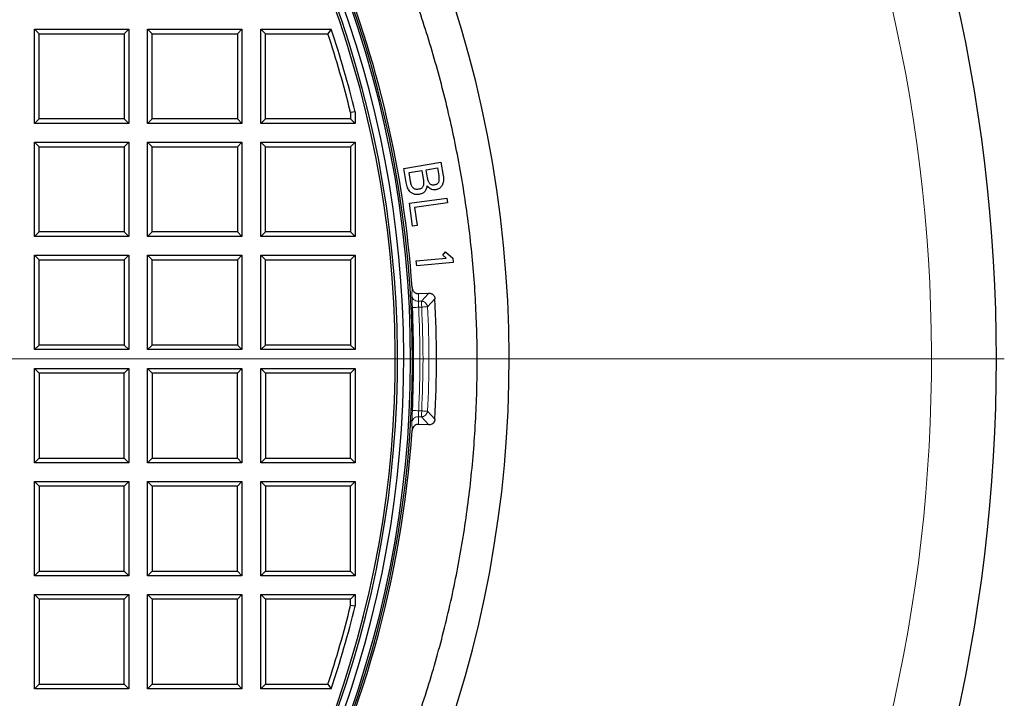
# Model space of a CAD drawing. Units: millimetres. Extents: x 0 to 420, y 0 to 297.
# Drawn here: x 159 to 204, y 93 to 124 of the extents above; entities that cross this region are included whole.
import ezdxf

# ---------------------------------------------------------------- set-up
doc = ezdxf.new("R2010")
doc.units = ezdxf.units.MM

# ---------------------------------------------------------------- blocks, each defined once
blk = doc.blocks.new('SW_CENTERMARKSYMBOL_0')
at = {"color": 0, "linetype": 'Continuous', "lineweight": 18}
blk.add_line((0.714, 0), (75.357, 0), dxfattribs=at)

msp = doc.modelspace()

# ---------------------------------------------------------------- linework, layer by layer
at = {"color": 7, "linetype": 'Continuous', "lineweight": 25}
for p, q in [((159.8979, 119.0649), (159.8979, 123.3506)), ((159.8979, 123.3506), (160.1058, 123.1426)), ((159.8979, 123.3506), (164.1836, 123.3506)), ((160.1058, 119.2728), (160.1058, 123.1426)), ((160.1058, 123.1426), (163.9756, 123.1426)), ((163.9756, 123.1426), (164.1836, 123.3506)), ((163.9756, 123.1426), (163.9756, 119.2728)), ((164.1836, 123.3506), (164.1836, 119.0649)), ((165.0407, 123.3506), (165.2487, 123.1426)), ((165.0407, 123.3506), (169.3264, 123.3506)), ((165.0407, 119.0649), (165.0407, 123.3506)), ((165.2487, 119.2728), (165.2487, 123.1426)), ((165.2487, 123.1426), (169.1184, 123.1426)), ((169.1184, 123.1426), (169.3264, 123.3506)), ((169.1184, 123.1426), (169.1184, 119.2728)), ((169.3264, 123.3506), (169.3264, 119.0649)), ((170.1836, 119.0649), (170.1836, 123.3506)), ((170.1836, 123.3506), (170.3915, 123.1426)), ((170.1836, 123.3506), (173.3803, 123.3506)), ((170.3915, 119.2728), (170.3915, 123.1426)), ((170.3915, 123.1426), (173.2304, 123.1426)), ((173.3803, 123.3506), (173.2304, 123.1426)), ((174.4693, 119.5894), (174.2613, 119.5643)), ((174.2613, 119.5643), (174.2613, 119.2728)), ((174.4693, 119.5894), (174.4693, 119.0649)), ((159.8979, 119.0649), (160.1058, 119.2728)), ((164.1836, 119.0649), (159.8979, 119.0649)), ((163.9756, 119.2728), (160.1058, 119.2728)), ((164.1836, 119.0649), (163.9756, 119.2728)), ((165.0407, 119.0649), (165.2487, 119.2728)), ((169.3264, 119.0649), (165.0407, 119.0649)), ((169.1184, 119.2728), (165.2487, 119.2728)), ((169.3264, 119.0649), (169.1184, 119.2728)), ((170.3915, 119.2728), (170.1836, 119.0649)), ((174.4693, 119.0649), (170.1836, 119.0649)), ((174.2613, 119.2728), (170.3915, 119.2728)), ((174.4693, 119.0649), (174.2613, 119.2728)), ((159.8979, 113.922), (159.8979, 118.2077)), ((159.8979, 118.2077), (160.1058, 117.9997)), ((159.8979, 118.2077), (164.1836, 118.2077)), ((163.9756, 117.9997), (164.1836, 118.2077)), ((164.1836, 118.2077), (164.1836, 113.922)), ((165.0407, 113.922), (165.0407, 118.2077)), ((165.0407, 118.2077), (165.2487, 117.9997)), ((165.0407, 118.2077), (169.3264, 118.2077)), ((169.1184, 117.9997), (169.3264, 118.2077)), ((169.3264, 118.2077), (169.3264, 113.922)), ((170.1836, 113.922), (170.1836, 118.2077)), ((170.1836, 118.2077), (170.3915, 117.9997)), ((170.1836, 118.2077), (174.4693, 118.2077)), ((174.2613, 117.9997), (174.4693, 118.2077)), ((174.4693, 118.2077), (174.4693, 113.922)), ((160.1058, 114.13), (160.1058, 117.9997)), ((160.1058, 117.9997), (163.9756, 117.9997)), ((163.9756, 117.9997), (163.9756, 114.13)), ((165.2487, 114.13), (165.2487, 117.9997)), ((165.2487, 117.9997), (169.1184, 117.9997)), ((169.1184, 117.9997), (169.1184, 114.13)), ((170.3915, 114.13), (170.3915, 117.9997)), ((170.3915, 117.9997), (174.2613, 117.9997)), ((174.2613, 117.9997), (174.2613, 114.13)), ((176.6807, 117.0172), (178.3714, 117.3003)), ((178.3714, 117.3003), (178.472, 116.6997)), ((176.7869, 116.3829), (176.6807, 117.0172)), ((176.9196, 116.8283), (177.5014, 116.9258)), ((176.9882, 116.4188), (176.9196, 116.8283)), ((177.5014, 116.9258), (177.5647, 116.5477)), ((177.6988, 116.9588), (178.2071, 117.044)), ((177.7618, 116.5829), (177.6988, 116.9588)), ((178.2071, 117.044), (178.2665, 116.689)), ((176.9372, 115.4387), (178.6356, 115.671)), ((177.0809, 114.388), (176.9372, 115.4387)), ((178.6662, 115.4473), (177.1703, 115.2428)), ((178.6356, 115.671), (178.6662, 115.4473)), ((177.1703, 115.2428), (177.2834, 114.4157)), ((159.8979, 113.922), (160.1058, 114.13)), ((163.9756, 114.13), (160.1058, 114.13)), ((164.1836, 113.922), (163.9756, 114.13)), ((165.0407, 113.922), (165.2487, 114.13)), ((169.1184, 114.13), (165.2487, 114.13)), ((169.3264, 113.922), (169.1184, 114.13)), ((170.1836, 113.922), (170.3915, 114.13)), ((174.2613, 114.13), (170.3915, 114.13)), ((174.4693, 113.922), (174.2613, 114.13)), ((177.2834, 114.4157), (177.0809, 114.388)), ((164.1836, 113.922), (159.8979, 113.922)), ((169.3264, 113.922), (165.0407, 113.922)), ((174.4693, 113.922), (170.1836, 113.922)), ((178.4496, 113.0692), (178.5817, 113.2159)), ((178.5817, 113.2159), (178.915, 112.9361)), ((159.8979, 113.0649), (160.1058, 112.8569)), ((159.8979, 113.0649), (164.1836, 113.0649)), ((159.8979, 108.7791), (159.8979, 113.0649)), ((160.1058, 108.9871), (160.1058, 112.8569)), ((160.1058, 112.8569), (163.9756, 112.8569)), ((163.9756, 112.8569), (164.1836, 113.0649)), ((163.9756, 112.8569), (163.9756, 108.9871)), ((164.1836, 113.0649), (164.1836, 108.7791)), ((165.0407, 113.0649), (165.2487, 112.8569)), ((165.0407, 113.0649), (169.3264, 113.0649)), ((165.0407, 108.7791), (165.0407, 113.0649)), ((165.2487, 112.8569), (169.1184, 112.8569)), ((165.2487, 108.9871), (165.2487, 112.8569)), ((169.1184, 112.8569), (169.3264, 113.0649)), ((169.1184, 112.8569), (169.1184, 108.9871)), ((169.3264, 113.0649), (169.3264, 108.7791)), ((170.1836, 108.7791), (170.1836, 113.0649)), ((170.1836, 113.0649), (170.3915, 112.8569)), ((170.1836, 113.0649), (174.4693, 113.0649)), ((170.3915, 108.9871), (170.3915, 112.8569)), ((170.3915, 112.8569), (174.2613, 112.8569)), ((174.2613, 112.8569), (174.4693, 113.0649)), ((174.2613, 112.8569), (174.2613, 108.9871)), ((174.4693, 113.0649), (174.4693, 108.7791)), ((177.2475, 112.8146), (178.6069, 112.9381)), ((177.2679, 112.5898), (177.2475, 112.8146)), ((178.6069, 112.9381), (178.4496, 113.0692)), ((178.915, 112.9361), (178.9328, 112.741)), ((178.9328, 112.741), (177.2679, 112.5898)), ((177.356, 111.3217), (177.8129, 111.3456)), ((159.8979, 108.7791), (160.1058, 108.9871)), ((164.1836, 108.7791), (159.8979, 108.7791)), ((163.9756, 108.9871), (160.1058, 108.9871)), ((164.1836, 108.7791), (163.9756, 108.9871)), ((165.0407, 108.7791), (165.2487, 108.9871)), ((169.3264, 108.7791), (165.0407, 108.7791)), ((169.1184, 108.9871), (165.2487, 108.9871)), ((169.3264, 108.7791), (169.1184, 108.9871)), ((170.1836, 108.7791), (170.3915, 108.9871)), ((174.4693, 108.7791), (170.1836, 108.7791)), ((174.2613, 108.9871), (170.3915, 108.9871)), ((174.4693, 108.7791), (174.2613, 108.9871)), ((159.8979, 107.922), (164.1836, 107.922)), ((160.1058, 107.714), (159.8979, 107.922)), ((159.8979, 103.6363), (159.8979, 107.922)), ((164.1836, 107.922), (163.9756, 107.714)), ((164.1836, 107.922), (164.1836, 103.6363)), ((165.0407, 103.6363), (165.0407, 107.922)), ((165.2487, 107.714), (165.0407, 107.922)), ((165.0407, 107.922), (169.3264, 107.922)), ((169.3264, 107.922), (169.1184, 107.714)), ((169.3264, 107.922), (169.3264, 103.6363)), ((170.1836, 103.6363), (170.1836, 107.922)), ((170.3915, 107.714), (170.1836, 107.922)), ((170.1836, 107.922), (174.4693, 107.922)), ((174.4693, 107.922), (174.2613, 107.714)), ((174.4693, 107.922), (174.4693, 103.6363)), ((160.1058, 107.714), (160.1058, 103.8443)), ((163.9756, 107.714), (160.1058, 107.714)), ((163.9756, 103.8443), (163.9756, 107.714)), ((165.2487, 107.714), (165.2487, 103.8443)), ((169.1184, 107.714), (165.2487, 107.714)), ((169.1184, 103.8443), (169.1184, 107.714)), ((170.3915, 107.714), (170.3915, 103.8443)), ((174.2613, 107.714), (170.3915, 107.714)), ((174.2613, 103.8443), (174.2613, 107.714)), ((177.8129, 105.3555), (177.356, 105.3795)), ((160.1058, 103.8443), (159.8979, 103.6363)), ((160.1058, 103.8443), (163.9756, 103.8443)), ((163.9756, 103.8443), (164.1836, 103.6363)), ((165.2487, 103.8443), (165.0407, 103.6363)), ((165.2487, 103.8443), (169.1184, 103.8443)), ((169.1184, 103.8443), (169.3264, 103.6363)), ((170.3915, 103.8443), (170.1836, 103.6363)), ((170.3915, 103.8443), (174.2613, 103.8443)), ((174.2613, 103.8443), (174.4693, 103.6363)), ((164.1836, 103.6363), (159.8979, 103.6363)), ((169.3264, 103.6363), (165.0407, 103.6363)), ((174.4693, 103.6363), (170.1836, 103.6363)), ((159.8979, 102.7791), (164.1836, 102.7791)), ((160.1058, 102.5712), (159.8979, 102.7791)), ((159.8979, 98.4934), (159.8979, 102.7791)), ((160.1058, 102.5712), (160.1058, 98.7014)), ((163.9756, 102.5712), (160.1058, 102.5712)), ((164.1836, 102.7791), (163.9756, 102.5712)), ((163.9756, 98.7014), (163.9756, 102.5712)), ((164.1836, 102.7791), (164.1836, 98.4934)), ((165.0407, 102.7791), (169.3264, 102.7791)), ((165.2487, 102.5712), (165.0407, 102.7791)), ((165.0407, 98.4934), (165.0407, 102.7791)), ((165.2487, 102.5712), (165.2487, 98.7014)), ((169.1184, 102.5712), (165.2487, 102.5712)), ((169.3264, 102.7791), (169.1184, 102.5712)), ((169.1184, 98.7014), (169.1184, 102.5712)), ((169.3264, 102.7791), (169.3264, 98.4934)), ((170.1836, 102.7791), (174.4693, 102.7791)), ((170.3915, 102.5712), (170.1836, 102.7791)), ((170.1836, 98.4934), (170.1836, 102.7791)), ((170.3915, 102.5712), (170.3915, 98.7014)), ((174.2613, 102.5712), (170.3915, 102.5712)), ((174.4693, 102.7791), (174.2613, 102.5712)), ((174.2613, 98.7014), (174.2613, 102.5712)), ((174.4693, 102.7791), (174.4693, 98.4934)), ((160.1058, 98.7014), (159.8979, 98.4934)), ((164.1836, 98.4934), (159.8979, 98.4934)), ((160.1058, 98.7014), (163.9756, 98.7014)), ((163.9756, 98.7014), (164.1836, 98.4934)), ((165.2487, 98.7014), (165.0407, 98.4934)), ((169.3264, 98.4934), (165.0407, 98.4934)), ((165.2487, 98.7014), (169.1184, 98.7014)), ((169.1184, 98.7014), (169.3264, 98.4934)), ((170.3915, 98.7014), (170.1836, 98.4934)), ((174.4693, 98.4934), (170.1836, 98.4934)), ((170.3915, 98.7014), (174.2613, 98.7014)), ((174.2613, 98.7014), (174.4693, 98.4934)), ((159.8979, 93.3506), (159.8979, 97.6363)), ((160.1058, 97.4283), (159.8979, 97.6363)), ((159.8979, 97.6363), (164.1836, 97.6363)), ((164.1836, 97.6363), (163.9756, 97.4283)), ((164.1836, 97.6363), (164.1836, 93.3506)), ((165.0407, 97.6363), (169.3264, 97.6363)), ((165.2487, 97.4283), (165.0407, 97.6363)), ((165.0407, 93.3506), (165.0407, 97.6363)), ((169.3264, 97.6363), (169.1184, 97.4283)), ((169.3264, 97.6363), (169.3264, 93.3506)), ((170.1836, 93.3506), (170.1836, 97.6363)), ((170.3915, 97.4283), (170.1836, 97.6363)), ((170.1836, 97.6363), (174.4693, 97.6363)), ((174.2613, 97.4283), (174.4693, 97.6363)), ((174.4693, 97.6363), (174.4693, 97.1118)), ((160.1058, 97.4283), (160.1058, 93.5586)), ((163.9756, 97.4283), (160.1058, 97.4283)), ((163.9756, 93.5586), (163.9756, 97.4283)), ((165.2487, 97.4283), (165.2487, 93.5586)), ((169.1184, 97.4283), (165.2487, 97.4283)), ((169.1184, 93.5586), (169.1184, 97.4283)), ((170.3915, 97.4283), (170.3915, 93.5586)), ((174.2613, 97.4283), (170.3915, 97.4283)), ((174.2613, 97.1369), (174.2613, 97.4283)), ((174.4693, 97.1118), (174.2613, 97.1369)), ((160.1058, 93.5586), (159.8979, 93.3506)), ((160.1058, 93.5586), (163.9756, 93.5586)), ((163.9756, 93.5586), (164.1836, 93.3506)), ((165.2487, 93.5586), (165.0407, 93.3506)), ((165.2487, 93.5586), (169.1184, 93.5586)), ((169.1184, 93.5586), (169.3264, 93.3506)), ((170.3915, 93.5586), (170.1836, 93.3506)), ((170.3915, 93.5586), (173.2304, 93.5586)), ((173.2304, 93.5586), (173.3803, 93.3506)), ((164.1836, 93.3506), (159.8979, 93.3506)), ((169.3264, 93.3506), (165.0407, 93.3506)), ((173.3803, 93.3506), (170.1836, 93.3506))]:
    msp.add_line(p, q, dxfattribs=at)
at = {"color": 8, "linetype": 'Continuous', "lineweight": 18}
for p, q in [((177.0571, 111.6035), (177.0536, 111.2247)), ((177.3528, 110.9735), (177.356, 111.3217)), ((177.3528, 110.9735), (177.4839, 110.9804)), ((177.8129, 111.3456), (177.4839, 110.9804)), ((177.7661, 110.7252), (178.0951, 111.0924)), ((177.4979, 110.7122), (177.3578, 110.7049)), ((177.3528, 105.7277), (177.356, 105.3795)), ((177.4839, 105.7208), (177.3528, 105.7277)), ((177.3578, 105.9963), (177.4979, 105.9889)), ((177.4839, 105.7208), (177.8129, 105.3555)), ((178.0951, 105.6088), (177.7661, 105.976)), ((177.0536, 105.4765), (177.0571, 105.0976))]:
    msp.add_line(p, q, dxfattribs=at)
at = {"color": 7, "linetype": 'Continuous', "lineweight": 25}
for radius, start, end in [(75, 335.11759, 84.88241), (52.8571, 281.24028, 258.78345), (48.4643, 283.10394, 256.89606), (48.3794, 275.54433, 264.45567), (47.7857, 277.79, 82.98069), (48.0714, 277.79, 82.62754), (47.6853, 277.63867, 83.14185), (48.5541, 3.84152, 22.38209), (47.0063, 13.80139, 18.34159), (47.2143, 13.77081, 18.52391), (49.5588, 356.82856, 3.17144), (48.5169, 357.23488, 2.76512), (48.5541, 309.0912, 356.15848), (47.0063, 341.65841, 346.19861), (47.2143, 341.47609, 346.22919)]:
    msp.add_arc((128.6121, 108.3506), radius, start, end, dxfattribs=at)
at = {"color": 8, "linetype": 'Continuous', "lineweight": 18}
for radius, start, end in [(72.0487, 335.50081, 84.49919), (49.2113, 357.2342, 2.7658)]:
    msp.add_arc((128.6121, 108.3506), radius, start, end, dxfattribs=at)
at = {"color": 7, "linetype": 'Continuous', "lineweight": 25}
for points, knots in [([(148.0345, 61.5481), (148.8462, 61.8776), (150.4718, 62.5375), (152.8408, 63.692), (155.1534, 64.9614), (157.3958, 66.352), (159.5602, 67.8546), (161.6872, 69.5023), (163.7651, 71.3041), (165.7839, 73.2645), (167.6938, 75.337), (169.4866, 77.5117), (171.1539, 79.7787), (172.6933, 82.1365), (174.0977, 84.5844), (175.365, 87.1179), (176.4897, 89.7228), (177.4667, 92.3866), (178.2911, 95.0968), (178.9567, 97.8365), (179.4612, 100.601), (179.8089, 103.3851), (180.0014, 106.1885), (180.0377, 108.9983), (179.9172, 111.8013), (179.6391, 114.5754), (179.2055, 117.3153), (178.6252, 120.0174), (177.894, 122.6844), (177.0281, 125.3096), (176.3288, 127.0123), (175.9795, 127.8626)], [0, 0, 0, 0, 0.032721, 0.0655318, 0.0983897, 0.1312494, 0.1640643, 0.1967881, 0.2317235, 0.2667673, 0.3018671, 0.3369678, 0.3720137, 0.4069505, 0.4421163, 0.477395, 0.5127313, 0.5480676, 0.5833463, 0.618512, 0.6533428, 0.6882843, 0.7232812, 0.7582771, 0.7932161, 0.8280454, 0.8623844, 0.8968028, 0.9312468, 0.9656629, 1, 1, 1, 1]), ([(177.3839, 115.8351), (177.351, 115.8309), (177.2843, 115.8224), (177.1941, 115.8309), (177.1173, 115.8531), (177.0559, 115.8832), (177.0002, 115.9237), (176.9455, 115.9785), (176.8949, 116.0503), (176.8481, 116.1461), (176.8109, 116.2578), (176.7949, 116.341), (176.7869, 116.3829)], [0, 0, 0, 0, 0.10762184, 0.21867363, 0.29174842, 0.36694193, 0.44002859, 0.51502213, 0.61825462, 0.72435667, 0.86118313, 1, 1, 1, 1]), ([(177.3452, 116.0662), (177.3222, 116.0634), (177.2784, 116.0581), (177.2145, 116.0673), (177.1574, 116.0908), (177.0887, 116.1446), (177.022, 116.2563), (177.0004, 116.3602), (176.9882, 116.4188)], [0, 0, 0, 0, 0.1214229, 0.2314261, 0.3361802, 0.4427711, 0.6859623, 1, 1, 1, 1]), ([(177.5647, 116.5477), (177.5746, 116.4778), (177.5882, 116.3816), (177.5749, 116.2627), (177.5539, 116.1965), (177.5198, 116.144), (177.453, 116.0905), (177.3895, 116.0761), (177.3452, 116.0662)], [0, 0, 0, 0, 0.3458322, 0.4759338, 0.5863936, 0.6848133, 0.780322, 1, 1, 1, 1]), ([(178.0806, 116.2649), (178.0588, 116.2622), (178.0179, 116.2571), (177.9589, 116.2643), (177.9074, 116.2847), (177.8474, 116.3334), (177.7918, 116.4358), (177.7727, 116.5294), (177.7618, 116.5829)], [0, 0, 0, 0, 0.12711525, 0.2392081, 0.34247024, 0.44471048, 0.68272467, 1, 1, 1, 1]), ([(178.2665, 116.689), (178.275, 116.6286), (178.2894, 116.5256), (178.2686, 116.402), (178.2271, 116.3354), (178.187, 116.3007), (178.1371, 116.2769), (178.1001, 116.269), (178.0806, 116.2649)], [0, 0, 0, 0, 0.3459866, 0.5892706, 0.6899344, 0.7858033, 0.8867662, 1, 1, 1, 1]), ([(178.472, 116.6997), (178.4817, 116.5917), (178.4958, 116.4331), (178.4237, 116.2346), (178.3287, 116.1214), (178.223, 116.0655), (178.1582, 116.052), (178.1364, 116.0475)], [0, 0, 0, 0, 0.3905524, 0.5734866, 0.7580403, 0.9186713, 1, 1, 1, 1]), ([(177.7365, 116.231), (177.7298, 116.1812), (177.7165, 116.0814), (177.6339, 115.9568), (177.519, 115.8686), (177.4292, 115.8464), (177.3839, 115.8351)], [0, 0, 0, 0, 0.2598175, 0.5209575, 0.7579417, 1, 1, 1, 1]), ([(178.1364, 116.0475), (178.0914, 116.0433), (178.0082, 116.0356), (177.8914, 116.0765), (177.8021, 116.1449), (177.7578, 116.203), (177.7365, 116.231)], [0, 0, 0, 0, 0.2876266, 0.5313837, 0.7743978, 1, 1, 1, 1]), ([(177.0571, 111.6035), (177.0591, 111.5861), (177.0632, 111.5506), (177.0803, 111.4998), (177.1053, 111.4521), (177.1378, 111.4104), (177.177, 111.3751), (177.22, 111.3487), (177.2665, 111.3306), (177.3051, 111.3231), (177.3352, 111.3211), (177.349, 111.3215), (177.356, 111.3217)], [0, 0, 0, 0, 0.11580391, 0.23489259, 0.35072615, 0.47016988, 0.58153051, 0.6965471, 0.80109673, 0.90900098, 0.95436548, 1, 1, 1, 1]), ([(177.8129, 111.3456), (177.8283, 111.3457), (177.8594, 111.346), (177.9052, 111.3368), (177.9493, 111.3203), (177.9886, 111.2967), (178.0227, 111.2667), (178.0501, 111.2327), (178.0715, 111.1945), (178.0847, 111.1577), (178.0924, 111.1233), (178.0942, 111.1027), (178.0951, 111.0924)], [0, 0, 0, 0, 0.108736, 0.2204056, 0.3292126, 0.4415583, 0.5441911, 0.6499556, 0.7503316, 0.8533768, 0.9262614, 1, 1, 1, 1]), ([(178.0951, 105.6088), (178.0905, 105.5779), (178.0815, 105.516), (178.0305, 105.4369), (177.959, 105.382), (177.883, 105.3561), (177.8336, 105.3557), (177.8129, 105.3555)], [0, 0, 0, 0, 0.2203867, 0.4413742, 0.6496819, 0.8531125, 1, 1, 1, 1]), ([(177.356, 105.3795), (177.3253, 105.378), (177.264, 105.3751), (177.1799, 105.3321), (177.1123, 105.2651), (177.0691, 105.1831), (177.0608, 105.1241), (177.0571, 105.0976)], [0, 0, 0, 0, 0.2011161, 0.40208, 0.6075191, 0.8241452, 1, 1, 1, 1])]:
    msp.add_open_spline(points, degree=3, knots=knots, dxfattribs=at)
at = {"color": 8, "linetype": 'Continuous', "lineweight": 18}
for points, knots in [([(177.0536, 111.2247), (177.0537, 111.2001), (177.0538, 111.1509), (177.058, 111.0213), (177.0643, 110.8647), (177.0698, 110.749), (177.0725, 110.6911)], [0, 0, 0, 0, 0.250586, 0.5007489, 0.7505012, 1, 1, 1, 1]), ([(177.3528, 110.9735), (177.3111, 110.9766), (177.2277, 110.9828), (177.1307, 111.0491), (177.0697, 111.1335), (177.059, 111.1943), (177.0536, 111.2247)], [0, 0, 0, 0, 0.2796268, 0.5592539, 0.7796271, 1, 1, 1, 1]), ([(177.3528, 110.9735), (177.3523, 110.9612), (177.3511, 110.9367), (177.3519, 110.872), (177.3541, 110.793), (177.3566, 110.7343), (177.3578, 110.7049)], [0, 0, 0, 0, 0.2470595, 0.4960657, 0.7470392, 1, 1, 1, 1]), ([(177.4839, 110.9804), (177.5159, 110.9751), (177.5822, 110.9641), (177.6719, 110.9046), (177.74, 110.8214), (177.7576, 110.7565), (177.7661, 110.7252)], [0, 0, 0, 0, 0.2415186, 0.5, 0.7584814, 1, 1, 1, 1]), ([(177.0725, 106.01), (177.0698, 105.9522), (177.0643, 105.8365), (177.058, 105.6799), (177.0538, 105.5503), (177.0537, 105.5011), (177.0536, 105.4765)], [0, 0, 0, 0, 0.2494891, 0.4992355, 0.7494011, 1, 1, 1, 1]), ([(177.0536, 105.4765), (177.0616, 105.5151), (177.0775, 105.5923), (177.1585, 105.6754), (177.2546, 105.7229), (177.3201, 105.7261), (177.3528, 105.7277)], [0, 0, 0, 0, 0.2796267, 0.5592538, 0.7796269, 1, 1, 1, 1]), ([(177.3578, 105.9963), (177.3566, 105.9668), (177.3541, 105.9082), (177.3519, 105.8292), (177.3511, 105.7645), (177.3523, 105.7399), (177.3528, 105.7277)], [0, 0, 0, 0, 0.2529608, 0.5039343, 0.7529405, 1, 1, 1, 1]), ([(177.7661, 105.976), (177.7576, 105.9446), (177.74, 105.8797), (177.6719, 105.7965), (177.5822, 105.7371), (177.5159, 105.7261), (177.4839, 105.7208)], [0, 0, 0, 0, 0.2415186, 0.5, 0.7584814, 1, 1, 1, 1])]:
    msp.add_open_spline(points, degree=3, knots=knots, dxfattribs=at)
for points in [[(177.4979, 110.7122), (177.4964, 110.7413), (177.4934, 110.7995), (177.4892, 110.8782), (177.4858, 110.9433), (177.4845, 110.968), (177.4839, 110.9804)], [(177.3578, 110.7049), (177.321, 110.7031), (177.2475, 110.6996), (177.1542, 110.6951), (177.0878, 110.6919), (177.0776, 110.6914), (177.0725, 110.6911)], [(177.3578, 105.9963), (177.3862, 106.781), (177.4431, 108.3506), (177.3862, 109.9201), (177.3578, 110.7049)], [(177.4979, 110.7122), (177.527, 110.7136), (177.5852, 110.7165), (177.6639, 110.7203), (177.729, 110.7234), (177.7537, 110.7246), (177.7661, 110.7252)], [(177.4979, 105.9889), (177.5264, 106.7761), (177.5835, 108.3506), (177.5264, 109.925), (177.4979, 110.7122)], [(177.0725, 106.01), (177.0776, 106.0098), (177.0878, 106.0093), (177.1542, 106.0061), (177.2475, 106.0016), (177.321, 105.998), (177.3578, 105.9963)], [(177.4839, 105.7208), (177.4845, 105.7332), (177.4858, 105.7579), (177.4892, 105.823), (177.4934, 105.9017), (177.4964, 105.9598), (177.4979, 105.9889)], [(177.4979, 105.9889), (177.527, 105.9875), (177.5852, 105.9847), (177.6639, 105.9809), (177.729, 105.9778), (177.7537, 105.9766), (177.7661, 105.976)]]:
    msp.add_open_spline(points, degree=3, dxfattribs=at)

# ---------------------------------------------------------------- block references
at = {"color": 7, "linetype": 'Continuous', "lineweight": 0}
msp.add_blockref('SW_CENTERMARKSYMBOL_0', (128.6121, 108.3506), dxfattribs=at)

doc.saveas('drawing.dxf')
